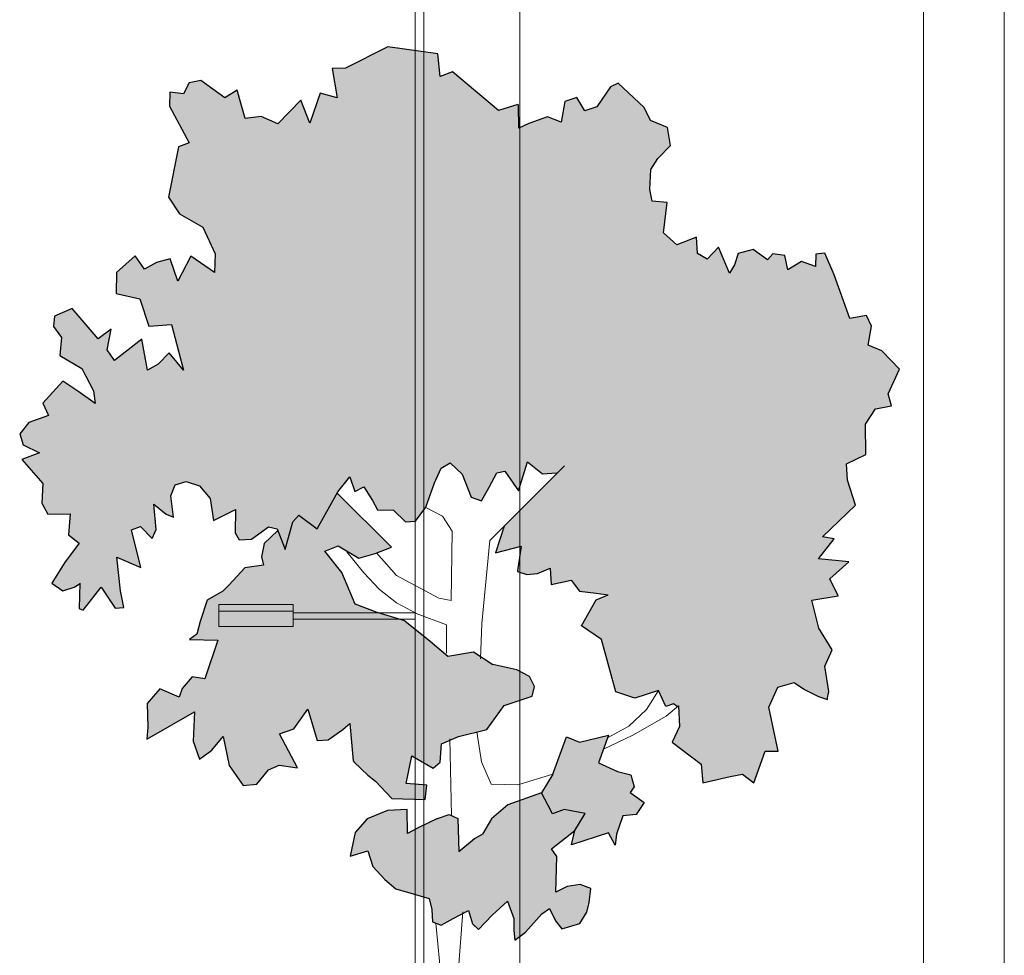
# Model space of a CAD drawing. Units: millimetres. Extents: x 1054 to 83772, y -68654 to 36294.
# Drawn here: x 15877 to 16487, y -64187 to -63608 of the extents above; entities that cross this region are included whole.
import ezdxf

# ---------------------------------------------------------------- set-up
doc = ezdxf.new("R2010")
doc.units = ezdxf.units.MM
doc.layers.add('A-FURNITURE', color=1, linetype='Continuous')
doc.layers.add('A-LANDSCAPE', color=3, linetype='Continuous')

msp = doc.modelspace()

# ---------------------------------------------------------------- hatches: boundary and pattern name
at = {"layer": 'A-LANDSCAPE', "lineweight": 9, "true_color": 0xc7c8ca}
h = msp.add_hatch(color=9, dxfattribs=at)
h.dxf.hatch_style = 1
h.paths.add_polyline_path([(16190.99, -63951.59), (16197.49, -63951.06), (16205.47, -63947.68), (16205.98, -63957.83), (16218.33, -63955.2), (16223.55, -63961.98), (16233.94, -63963.23), (16241.28, -63964.13), (16233.89, -63967.27), (16224.76, -63983.36), (16237.25, -63991.81), (16246.03, -64024.22), (16257.83, -64028.18), (16272.42, -64023.31), (16277.08, -64033.34), (16281.8, -64031.66), (16284.85, -64033.96), (16285.37, -64045.68), (16280.9, -64055.42), (16298.94, -64069.04), (16300, -64080.59), (16316.9, -64076.59), (16324.43, -64075.2), (16331.4, -64080.49), (16338.42, -64060.85), (16346.51, -64060.85), (16340.67, -64033.69), (16346.41, -64021.36), (16356.37, -64018.53), (16362.76, -64022.71), (16371.54, -64027.2), (16376.84, -64028.93), (16377.87, -64023.97), (16375.51, -64008.27), (16380, -63998.24), (16371.68, -63984.74), (16367.33, -63967.53), (16383.73, -63964.85), (16378.54, -63954.31), (16390.19, -63943.81), (16371.48, -63941.88), (16381.26, -63929.59), (16373.95, -63928.31), (16394.44, -63908.73), (16389.37, -63893.19), (16388.87, -63883.04), (16400.8, -63877.29), (16400.61, -63858.69), (16406.79, -63849.09), (16416.73, -63847.17), (16414.68, -63839.92), (16421.63, -63824.61), (16410.82, -63813.31), (16402.36, -63809.63), (16404.29, -63797.94), (16401.18, -63791.33), (16390.91, -63793.18), (16381.31, -63766.1), (16375.38, -63752.8), (16369.95, -63753.31), (16369.59, -63761.08), (16361.09, -63757.97), (16352.58, -63763.04), (16350.62, -63754.12), (16343.29, -63753.13), (16339.99, -63756.9), (16331.09, -63750.48), (16321.73, -63753.07), (16319.52, -63759.92), (16316.4, -63765.05), (16309.64, -63748.99), (16302.57, -63756.5), (16296.5, -63753.01), (16296, -63742.86), (16283.77, -63747.52), (16275.62, -63740.11), (16277.84, -63721.42), (16268.47, -63720.64), (16267.05, -63713.4), (16267.78, -63701.04), (16272, -63694.26), (16279.8, -63686.15), (16278.03, -63674.93), (16267.6, -63670.69), (16263.55, -63662.56), (16247.57, -63647.47), (16242.66, -63649.76), (16234.22, -63662.15), (16226.89, -63664.63), (16221.89, -63656.41), (16214.56, -63658.89), (16212.14, -63671.78), (16203.66, -63668.38), (16192.24, -63672.54), (16185.94, -63675.39), (16185.76, -63660.7), (16173.36, -63664.53), (16145.01, -63640.61), (16137.37, -63643.35), (16135.82, -63629.45), (16104.79, -63625.15), (16078.77, -63638.21), (16070.37, -63638.48), (16073.58, -63656.65), (16063.03, -63653.76), (16056.68, -63672.39), (16051.11, -63658.16), (16036.81, -63672.77), (16026.4, -63668.25), (16016.48, -63669.45), (16011.58, -63651.81), (16004.06, -63656.58), (15989.16, -63645.91), (15981.91, -63647.33), (15978.36, -63654.16), (15969.98, -63653.08), (15969.64, -63661.82), (15981.92, -63684.4), (15975.26, -63686.93), (15969.02, -63718.09), (15975.87, -63728.48), (15990.4, -63736.71), (15998.08, -63753.24), (15997.52, -63764.65), (15982.85, -63754.67), (15974.82, -63770.19), (15970.19, -63756.32), (15961.63, -63758.6), (15954.16, -63762.7), (15948.48, -63754.52), (15936.86, -63764.64), (15936.73, -63777.82), (15951.29, -63781.04), (15957.02, -63797.98), (15970.88, -63796.82), (15978.36, -63825.08), (15969.42, -63814.51), (15962.78, -63821.38), (15956.11, -63825.25), (15952.59, -63806.09), (15935.72, -63819.14), (15931.15, -63812.69), (15933.56, -63799.8), (15925.65, -63805.88), (15909.4, -63787.01), (15898.5, -63791.79), (15897.97, -63798.2), (15902.81, -63804.95), (15901.89, -63816.05), (15915.37, -63824.19), (15922.7, -63837.99), (15923.69, -63845.78), (15912.87, -63838.14), (15903.65, -63831.98), (15891.36, -63845.51), (15894.77, -63853.2), (15882.66, -63857.59), (15876.98, -63864.54), (15879.1, -63871.45), (15889.19, -63876.33), (15878.36, -63880.44), (15891.28, -63895.38), (15890.66, -63907.46), (15894.43, -63914.22), (15908.32, -63914.03), (15907.24, -63927.03), (15913.83, -63932.3), (15904.75, -63944.35), (15896.97, -63956.9), (15903.69, -63961.79), (15910.63, -63959.38), (15914.19, -63957.44), (15913.85, -63972.74), (15916.19, -63973.61), (15927.47, -63959.42), (15936.11, -63972.56), (15941.55, -63972.05), (15939.41, -63961.76), (15937.09, -63940.96), (15952.07, -63947.31), (15946.21, -63923.9), (15951.76, -63921.96), (15958.95, -63929.29), (15961.43, -63923.82), (15960.02, -63908.2), (15967.61, -63914.22), (15972.17, -63916.23), (15970.56, -63903), (15973.16, -63896.09), (15980.08, -63893.97), (15988.23, -63896.67), (15994.98, -63904.64), (15996.94, -63918.28), (16010.61, -63911.33), (16010.46, -63925.85), (16012.81, -63930.09), (16020.55, -63929.67), (16030.99, -63922.16), (16036.29, -63923.27), (16041.29, -63936.11), (16046.08, -63918.98), (16049.79, -63914.95), (16061.23, -63923.32), (16073.91, -63900.39), (16081.41, -63891.19), (16084.42, -63900.2), (16090.05, -63897.3), (16095.4, -63905.92), (16098.59, -63911.58), (16108.4, -63911.72), (16115.88, -63919.08), (16122, -63918.53), (16128.33, -63910.07), (16128.35, -63910.08), (16133.68, -63894.84), (16137.81, -63885.75), (16143.46, -63882.56), (16150.97, -63889.53), (16156.53, -63903.86), (16162.8, -63906.02), (16167.54, -63897.65), (16172.33, -63888.61), (16177.41, -63887.68), (16185.84, -63899.84), (16191.38, -63881.81), (16200.58, -63889.31), (16210.03, -63888.65), (16177.01, -63921.69), (16171.6, -63938.14), (16187.44, -63934.05), (16185.06, -63949.74)])
h.paths.add_polyline_path([(15988.69, -63980.67), (15993.14, -63967.56), (16002.76, -63961.9), (16006.44, -63958.16), (16016.37, -63947.53), (16027.97, -63945.79), (16026.76, -63940.68), (16028.41, -63932.35), (16036.76, -63924.48), (16041.29, -63936.11), (16046.08, -63918.98), (16049.79, -63914.95), (16061.23, -63923.32), (16073.44, -63901.23), (16107.12, -63934.64), (16097.1, -63938.59), (16086.98, -63941.46), (16074.07, -63933.84), (16065.93, -63937.08), (16076.4, -63950.4), (16084.6, -63970.02), (16098.39, -63975.07), (16115.37, -63980.38), (16131.11, -63992.83), (16142.03, -64002.08), (16157.98, -63999.56), (16169.91, -64007.42), (16184.75, -64010.67), (16192.51, -64014.68), (16195.74, -64021.02), (16194.19, -64026.96), (16176.87, -64032.65), (16166.2, -64047.56), (16148.7, -64051.88), (16138.21, -64056.41), (16137.27, -64067.79), (16132.92, -64071.47), (16119.68, -64063.93), (16116.26, -64080.88), (16128.98, -64081.93), (16127.95, -64090.9), (16107.39, -64090.25), (16097.2, -64079.59), (16092.41, -64075.82), (16084.03, -64067.71), (16083.42, -64066.99), (16081.28, -64043.89), (16076.93, -64047.58), (16067.93, -64053.96), (16061.16, -64054.36), (16055.35, -64035.01), (16046.64, -64047.09), (16037.92, -64050.13), (16048.98, -64071.26), (16037.65, -64069.65), (16031.06, -64072.48), (16023.88, -64081.32), (16015.33, -64082.25), (16006.63, -64069.78), (16003.01, -64051.95), (15995.95, -64060.42), (15988.38, -64065.86), (15984.29, -64054.74), (15985.12, -64036.61), (15955.7, -64053.43), (15956.31, -64046.07), (15955.88, -64031.49), (15963.66, -64022.41), (15975.76, -64027.45), (15977.55, -64022.21), (15983.83, -64014.93), (15991.52, -64016.24), (15999.56, -63992.35), (15982.08, -63991.87), (15986.68, -63988.59)])
h.paths.add_polyline_path([(16207.01, -64075.23), (16215.42, -64052.02), (16223.52, -64055.38), (16241.49, -64051.09), (16235.37, -64068.11), (16247.05, -64073.51), (16255.26, -64075.54), (16257.33, -64083.12), (16255.02, -64086.59), (16263.64, -64092.72), (16258.62, -64100.08), (16250.45, -64101.04), (16246.54, -64112.27), (16245.58, -64119.22), (16241.5, -64111.47), (16218.63, -64119.01), (16220.72, -64110.13), (16226.99, -64099.48), (16214, -64097.06), (16206.74, -64099.83), (16204.1, -64094.51), (16200.02, -64086.75)])
h.paths.add_polyline_path([(16163.48, -64112.41), (16169.04, -64102.77), (16179.19, -64094.18), (16200.02, -64086.75), (16204.1, -64094.51), (16206.74, -64099.83), (16214, -64097.06), (16226.99, -64099.48), (16220.72, -64110.13), (16206.31, -64121.36), (16209.58, -64126.06), (16208.8, -64148.24), (16215.83, -64144.78), (16224.03, -64143.43), (16230.55, -64146), (16229.55, -64154.68), (16228, -64160.61), (16223.75, -64167.68), (16212.61, -64170.8), (16208.67, -64166.04), (16204.88, -64158.31), (16200.27, -64161.69), (16190.19, -64172.99), (16183.43, -64177.82), (16182.86, -64171.99), (16182.8, -64164.57), (16178.97, -64153.86), (16169.49, -64162.51), (16161.06, -64171.25), (16157.3, -64167.86), (16154.9, -64159.57), (16151.53, -64161.35), (16151.36, -64160.31), (16151.27, -64161.49), (16145.44, -64164.56), (16137.97, -64168.66), (16132.47, -64166.47), (16132.03, -64159.02), (16130.58, -64152.16), (16119.1, -64148.9), (16109.89, -64146.12), (16102.95, -64140.44), (16095.52, -64132.41), (16092.57, -64122.73), (16081.53, -64125.86), (16084.75, -64111.3), (16092.19, -64102.86), (16104.75, -64097.74), (16116.93, -64097.11), (16117.05, -64111.95), (16124.11, -64108.2), (16135.73, -64102.71), (16142.96, -64100.23), (16148.15, -64102.68), (16148.87, -64123.06), (16158.58, -64115.1)])

# ---------------------------------------------------------------- linework, layer by layer
at = {"layer": 'A-FURNITURE', "lineweight": 9}
for p, q in [((16121.74, -64300.43), (16121.74, -63266.45)), ((16127.14, -64252.72), (16127.14, -63266.45)), ((16000.26, -63970.17), (16046.28, -63970.17)), ((16000.26, -63983.78), (16000.26, -63970.17)), ((16046.28, -63970.17), (16046.28, -63983.78)), ((16000.26, -63974.22), (16046.28, -63974.22)), ((16121.74, -63975.26), (16046.12, -63975.26)), ((16121.74, -63979.31), (16046.12, -63979.31)), ((16046.28, -63983.78), (16000.26, -63983.78))]:
    msp.add_line(p, q, dxfattribs=at)
at = {"layer": 'A-LANDSCAPE', "color": 9, "true_color": 0xc7c8ca}
for p, q in [((16104.79, -63625.15), (16078.77, -63638.21)), ((16135.82, -63629.45), (16104.79, -63625.15)), ((16137.37, -63643.35), (16135.82, -63629.45)), ((16078.77, -63638.21), (16070.37, -63638.48)), ((16070.37, -63638.48), (16073.58, -63656.65)), ((16145.01, -63640.61), (16137.37, -63643.35)), ((16173.36, -63664.53), (16145.01, -63640.61)), ((15981.91, -63647.33), (15978.36, -63654.16)), ((15989.16, -63645.91), (15981.91, -63647.33)), ((16004.06, -63656.58), (15989.16, -63645.91)), ((16242.66, -63649.76), (16234.22, -63662.15)), ((16247.57, -63647.47), (16242.66, -63649.76)), ((16263.55, -63662.56), (16247.57, -63647.47)), ((15969.98, -63653.08), (15969.64, -63661.82)), ((15978.36, -63654.16), (15969.98, -63653.08)), ((16011.58, -63651.81), (16004.06, -63656.58)), ((16016.48, -63669.45), (16011.58, -63651.81)), ((16063.03, -63653.76), (16056.68, -63672.39)), ((16073.58, -63656.65), (16063.03, -63653.76)), ((16221.89, -63656.41), (16214.56, -63658.89)), ((16226.89, -63664.63), (16221.89, -63656.41)), ((15969.64, -63661.82), (15981.92, -63684.4)), ((16051.11, -63658.16), (16036.81, -63672.77)), ((16056.68, -63672.39), (16051.11, -63658.16)), ((16185.41, -63660.81), (16173.36, -63664.53)), ((16185.76, -63661.22), (16185.41, -63660.81)), ((16185.94, -63675.39), (16185.76, -63661.22)), ((16214.56, -63658.89), (16212.14, -63671.78)), ((16234.22, -63662.15), (16226.89, -63664.63)), ((16267.6, -63670.69), (16263.55, -63662.56)), ((16026.4, -63668.25), (16016.48, -63669.45)), ((16036.81, -63672.77), (16026.4, -63668.25)), ((16203.66, -63668.38), (16192.24, -63672.54)), ((16212.14, -63671.78), (16203.66, -63668.38)), ((16192.24, -63672.54), (16185.94, -63675.39)), ((16278.03, -63674.93), (16267.6, -63670.69)), ((16279.8, -63686.15), (16278.03, -63674.93)), ((15975.26, -63686.93), (15969.02, -63718.09)), ((15981.92, -63684.4), (15975.26, -63686.93)), ((16272, -63694.26), (16279.8, -63686.15)), ((16267.78, -63701.04), (16272, -63694.26)), ((16267.05, -63713.4), (16267.78, -63701.04)), ((16268.47, -63720.64), (16267.05, -63713.4)), ((15969.02, -63718.09), (15975.87, -63728.48)), ((16277.84, -63721.42), (16268.47, -63720.64)), ((16275.62, -63740.11), (16277.84, -63721.42)), ((15975.87, -63728.48), (15990.4, -63736.71)), ((15990.4, -63736.71), (15998.08, -63753.24)), ((16283.77, -63747.52), (16275.62, -63740.11)), ((16296, -63742.86), (16283.77, -63747.52)), ((16296.5, -63753.01), (16296, -63742.86)), ((15948.48, -63754.52), (15936.86, -63764.64)), ((15954.16, -63762.7), (15948.48, -63754.52)), ((15998.08, -63753.24), (15997.52, -63764.65)), ((16302.57, -63756.5), (16296.5, -63753.01)), ((16309.64, -63748.99), (16302.57, -63756.5)), ((16316.4, -63765.05), (16309.64, -63748.99)), ((16321.73, -63753.07), (16319.52, -63759.92)), ((16331.09, -63750.48), (16321.73, -63753.07)), ((16339.99, -63756.9), (16331.09, -63750.48)), ((16343.29, -63753.13), (16339.99, -63756.9)), ((16350.62, -63754.12), (16343.29, -63753.13)), ((16352.58, -63763.04), (16350.62, -63754.12)), ((16369.95, -63753.31), (16369.59, -63761.08)), ((16375.38, -63752.8), (16369.95, -63753.31)), ((16381.31, -63766.1), (16375.38, -63752.8)), ((15961.63, -63758.6), (15954.16, -63762.7)), ((15970.19, -63756.32), (15961.63, -63758.6)), ((15974.82, -63770.19), (15970.19, -63756.32)), ((15982.85, -63754.67), (15974.82, -63770.19)), ((15997.52, -63764.65), (15982.85, -63754.67)), ((16319.52, -63759.92), (16316.4, -63765.05)), ((16361.09, -63757.97), (16352.58, -63763.04)), ((16369.59, -63761.08), (16361.09, -63757.97)), ((15936.86, -63764.64), (15936.73, -63777.82)), ((16390.91, -63793.18), (16381.31, -63766.1)), ((15936.73, -63777.82), (15951.29, -63781.04)), ((15951.29, -63781.04), (15957.02, -63797.98)), ((15909.4, -63787.01), (15898.5, -63791.79)), ((15925.65, -63805.88), (15909.4, -63787.01)), ((15898.5, -63791.79), (15897.97, -63798.2)), ((15957.02, -63797.98), (15970.88, -63796.82)), ((15970.88, -63796.82), (15978.36, -63825.08)), ((16401.18, -63791.33), (16390.91, -63793.18)), ((16404.29, -63797.94), (16401.18, -63791.33)), ((15897.97, -63798.2), (15902.81, -63804.95)), ((15933.56, -63799.8), (15925.65, -63805.88)), ((15931.15, -63812.69), (15933.56, -63799.8)), ((16402.36, -63809.63), (16404.29, -63797.94)), ((15902.81, -63804.95), (15901.89, -63816.05)), ((15952.59, -63806.09), (15935.72, -63819.14)), ((15956.11, -63825.25), (15952.59, -63806.09)), ((15935.72, -63819.14), (15931.15, -63812.69)), ((15969.42, -63814.51), (15962.78, -63821.38)), ((15978.36, -63825.08), (15969.42, -63814.51)), ((16410.82, -63813.31), (16402.36, -63809.63)), ((16421.63, -63824.61), (16410.82, -63813.31)), ((15901.89, -63816.05), (15915.37, -63824.19)), ((15962.78, -63821.38), (15956.11, -63825.25)), ((15915.37, -63824.19), (15922.7, -63837.99)), ((16414.68, -63839.92), (16421.63, -63824.61)), ((15903.65, -63831.98), (15891.36, -63845.51)), ((15912.87, -63838.14), (15903.65, -63831.98)), ((15923.69, -63845.78), (15912.87, -63838.14)), ((15922.7, -63837.99), (15923.69, -63845.78)), ((15891.36, -63845.51), (15894.77, -63853.2)), ((16416.73, -63847.17), (16414.68, -63839.92)), ((16400.61, -63858.69), (16406.79, -63849.09)), ((16406.79, -63849.09), (16416.73, -63847.17)), ((15882.66, -63857.59), (15876.98, -63864.54)), ((15894.77, -63853.2), (15882.66, -63857.59)), ((16400.8, -63877.29), (16400.61, -63858.69)), ((15876.98, -63864.54), (15879.1, -63871.45)), ((15889.19, -63876.33), (15878.36, -63880.44)), ((15879.1, -63871.45), (15889.19, -63876.33)), ((15878.36, -63880.44), (15891.28, -63895.38)), ((16137.81, -63885.75), (16143.46, -63882.56)), ((16143.46, -63882.56), (16150.97, -63889.53)), ((16185.84, -63899.84), (16191.38, -63881.81)), ((16191.38, -63881.81), (16200.58, -63889.31)), ((16388.87, -63883.04), (16400.8, -63877.29)), ((16133.68, -63894.84), (16137.81, -63885.75)), ((16167.54, -63897.65), (16172.33, -63888.61)), ((16172.33, -63888.61), (16177.41, -63887.68)), ((16177.41, -63887.68), (16185.84, -63899.84)), ((16389.37, -63893.19), (16388.87, -63883.04)), ((15973.16, -63896.09), (15980.08, -63893.97)), ((15980.08, -63893.97), (15988.23, -63896.67)), ((16073.91, -63900.39), (16081.41, -63891.19)), ((16081.41, -63891.19), (16084.42, -63900.2)), ((16150.97, -63889.53), (16156.53, -63903.86)), ((16200.58, -63889.31), (16209.39, -63888.69)), ((16394.44, -63908.73), (16389.37, -63893.19)), ((15891.28, -63895.38), (15890.66, -63907.46)), ((15970.56, -63903), (15973.16, -63896.09)), ((15988.23, -63896.67), (15994.98, -63904.64)), ((16061.23, -63923.32), (16073.91, -63900.39)), ((16084.42, -63900.2), (16090.05, -63897.3)), ((16090.05, -63897.3), (16095.4, -63905.92)), ((16128.38, -63910), (16133.68, -63894.84)), ((16162.8, -63906.02), (16167.54, -63897.65)), ((15972.17, -63916.23), (15970.56, -63903)), ((15994.98, -63904.64), (15996.94, -63918.28)), ((16107.12, -63934.64), (16073.44, -63901.23)), ((16095.4, -63905.92), (16098.59, -63911.58)), ((16156.53, -63903.86), (16162.8, -63906.02)), ((15890.66, -63907.46), (15894.43, -63914.22)), ((15961.43, -63923.82), (15960.02, -63908.2)), ((15960.02, -63908.2), (15967.61, -63914.22)), ((15996.94, -63918.28), (16010.61, -63911.33)), ((16010.61, -63911.33), (16010.46, -63925.85)), ((16098.59, -63911.58), (16108.4, -63911.72)), ((16108.4, -63911.72), (16115.88, -63919.08)), ((16122, -63918.53), (16128.38, -63910)), ((16373.95, -63928.31), (16394.44, -63908.73)), ((15894.43, -63914.22), (15908.32, -63914.03)), ((15908.32, -63914.03), (15907.24, -63927.03)), ((15967.61, -63914.22), (15972.17, -63916.23)), ((16041.29, -63936.11), (16046.08, -63918.98)), ((16046.08, -63918.98), (16049.79, -63914.95)), ((16049.79, -63914.95), (16061.23, -63923.32)), ((16115.88, -63919.08), (16122, -63918.53)), ((15946.21, -63923.9), (15951.76, -63921.96)), ((15952.07, -63947.31), (15946.21, -63923.9)), ((15951.76, -63921.96), (15958.95, -63929.29)), ((15958.95, -63929.29), (15961.43, -63923.82)), ((16020.55, -63929.67), (16030.99, -63922.16)), ((16036.76, -63924.48), (16028.41, -63932.35)), ((16030.99, -63922.16), (16036.29, -63923.27)), ((16036.29, -63923.27), (16041.29, -63936.11)), ((16177.01, -63921.69), (16171.6, -63938.14)), ((15907.24, -63927.03), (15913.83, -63932.3)), ((16010.46, -63925.85), (16012.81, -63930.09)), ((16012.81, -63930.09), (16020.55, -63929.67)), ((16371.48, -63941.88), (16381.26, -63929.59)), ((16381.26, -63929.59), (16373.95, -63928.31)), ((15913.83, -63932.3), (15904.75, -63944.35)), ((16028.41, -63932.35), (16026.76, -63940.68)), ((16065.93, -63937.08), (16074.07, -63933.84)), ((16076.4, -63950.4), (16065.93, -63937.08)), ((16074.07, -63933.84), (16086.98, -63941.46)), ((16097.1, -63938.59), (16107.12, -63934.64)), ((16171.6, -63938.14), (16187.44, -63934.05)), ((16187.44, -63934.05), (16185.11, -63949.36)), ((15939.41, -63961.76), (15937.09, -63940.96)), ((15937.09, -63940.96), (15952.07, -63947.31)), ((16026.76, -63940.68), (16027.97, -63945.79)), ((16086.98, -63941.46), (16097.1, -63938.59)), ((16390.19, -63943.81), (16371.48, -63941.88)), ((15904.75, -63944.35), (15896.97, -63956.9)), ((16016.37, -63947.53), (16006.44, -63958.16)), ((16027.97, -63945.79), (16016.37, -63947.53)), ((16185.11, -63949.36), (16185.08, -63949.75)), ((16197.49, -63951.06), (16205.47, -63947.68)), ((16205.47, -63947.68), (16205.98, -63957.83)), ((16378.54, -63954.31), (16390.19, -63943.81)), ((16084.6, -63970.02), (16076.4, -63950.4)), ((16185.08, -63949.75), (16190.99, -63951.59)), ((16190.99, -63951.59), (16197.49, -63951.06)), ((16205.98, -63957.83), (16218.33, -63955.2)), ((16218.33, -63955.2), (16223.55, -63961.98)), ((16383.73, -63964.85), (16378.54, -63954.31)), ((15896.97, -63956.9), (15903.69, -63961.79)), ((15903.69, -63961.79), (15910.63, -63959.38)), ((15910.63, -63959.38), (15914.46, -63957.29)), ((15914.2, -63956.98), (15913.85, -63972.74)), ((15914.46, -63957.29), (15914.2, -63956.98)), ((15916.19, -63973.61), (15927.47, -63959.42)), ((15927.47, -63959.42), (15936.11, -63972.56)), ((15941.55, -63972.05), (15939.41, -63961.76)), ((16006.44, -63958.16), (16002.76, -63961.9)), ((15993.14, -63967.56), (15988.69, -63980.67)), ((16002.76, -63961.9), (15993.14, -63967.56)), ((16223.55, -63961.98), (16233.94, -63963.23)), ((16224.76, -63983.36), (16233.89, -63967.27)), ((16233.89, -63967.27), (16241.28, -63964.13)), ((16233.94, -63963.23), (16241.28, -63964.13)), ((16367.33, -63967.53), (16383.73, -63964.85)), ((16371.68, -63984.74), (16367.33, -63967.53)), ((15913.85, -63972.74), (15916.19, -63973.61)), ((15936.11, -63972.56), (15941.55, -63972.05)), ((16098.39, -63975.07), (16084.6, -63970.02)), ((16115.37, -63980.38), (16098.39, -63975.07)), ((15988.69, -63980.67), (15986.68, -63988.59)), ((16115.37, -63980.38), (16131.11, -63992.83)), ((16237.25, -63991.81), (16224.76, -63983.36)), ((16380, -63998.24), (16371.68, -63984.74)), ((15986.68, -63988.59), (15982.08, -63991.87)), ((15982.08, -63991.87), (15999.56, -63992.35)), ((16246.03, -64024.22), (16237.25, -63991.81)), ((15999.56, -63992.35), (15991.52, -64016.24)), ((16131.11, -63992.83), (16142.03, -64002.08)), ((16375.51, -64008.27), (16380, -63998.24)), ((16142.03, -64002.08), (16157.98, -63999.56)), ((16157.98, -63999.56), (16169.91, -64007.42)), ((16184.75, -64010.67), (16169.91, -64007.42)), ((16377.87, -64023.97), (16375.51, -64008.27)), ((15983.83, -64014.93), (15977.55, -64022.21)), ((15991.52, -64016.24), (15983.83, -64014.93)), ((16192.51, -64014.68), (16184.75, -64010.67)), ((16195.74, -64021.02), (16192.51, -64014.68)), ((15963.66, -64022.41), (15955.88, -64031.49)), ((15975.76, -64027.45), (15963.66, -64022.41)), ((15977.55, -64022.21), (15975.76, -64027.45)), ((16194.19, -64026.96), (16195.74, -64021.02)), ((16340.67, -64033.69), (16346.41, -64021.36)), ((16346.41, -64021.36), (16356.37, -64018.53)), ((16356.37, -64018.53), (16362.76, -64022.71)), ((16362.76, -64022.71), (16371.54, -64027.2)), ((16176.87, -64032.65), (16194.19, -64026.96)), ((16257.83, -64028.18), (16246.03, -64024.22)), ((16272.39, -64023.32), (16257.83, -64028.18)), ((16277.08, -64033.34), (16272.45, -64023.39)), ((16371.54, -64027.2), (16377.07, -64029)), ((16376.84, -64028.93), (16377.87, -64023.97)), ((15955.88, -64031.49), (15956.31, -64046.07)), ((16166.2, -64047.56), (16176.87, -64032.65)), ((16281.8, -64031.66), (16277.08, -64033.34)), ((16284.1, -64033.4), (16281.8, -64031.66)), ((16284.8, -64032.82), (16285.37, -64045.68)), ((16346.51, -64060.85), (16340.67, -64033.69)), ((15955.7, -64053.43), (15985.12, -64036.61)), ((15985.12, -64036.61), (15984.29, -64054.74)), ((16046.64, -64047.09), (16055.35, -64035.01)), ((16055.35, -64035.01), (16061.16, -64054.36)), ((15956.31, -64046.07), (15955.7, -64053.43)), ((16037.92, -64050.13), (16046.64, -64047.09)), ((16076.93, -64047.58), (16081.28, -64043.89)), ((16081.28, -64043.89), (16083.42, -64066.99)), ((16285.37, -64045.68), (16280.9, -64055.42)), ((15995.95, -64060.42), (16003.01, -64051.95)), ((16003.01, -64051.95), (16006.63, -64069.78)), ((16048.98, -64071.26), (16037.92, -64050.13)), ((16067.93, -64053.96), (16076.93, -64047.58)), ((16138.21, -64056.41), (16148.7, -64051.88)), ((16148.7, -64051.88), (16166.2, -64047.56)), ((16207.01, -64075.23), (16215.42, -64052.02)), ((16215.42, -64052.02), (16223.52, -64055.38)), ((16223.52, -64055.38), (16241.49, -64051.09)), ((16241.49, -64051.09), (16235.37, -64068.11)), ((15984.29, -64054.74), (15988.38, -64065.86)), ((16061.16, -64054.36), (16067.93, -64053.96)), ((16137.27, -64067.79), (16138.21, -64056.41)), ((16280.9, -64055.42), (16298.94, -64069.04)), ((15988.38, -64065.86), (15995.95, -64060.42)), ((16116.26, -64080.88), (16119.68, -64063.93)), ((16119.68, -64063.93), (16132.92, -64071.47)), ((16331.4, -64080.49), (16338.42, -64060.85)), ((16338.42, -64060.85), (16346.51, -64060.85)), ((16006.63, -64069.78), (16015.33, -64082.25)), ((16031.06, -64072.48), (16037.65, -64069.65)), ((16037.65, -64069.65), (16048.98, -64071.26)), ((16083.42, -64066.99), (16084.03, -64067.71)), ((16084.03, -64067.71), (16092.41, -64075.82)), ((16132.92, -64071.47), (16137.27, -64067.79)), ((16235.37, -64068.11), (16247.05, -64073.51)), ((16298.94, -64069.04), (16300, -64080.59)), ((16023.88, -64081.32), (16031.06, -64072.48)), ((16092.41, -64075.82), (16097.2, -64079.59)), ((16247.05, -64073.51), (16255.26, -64075.54)), ((16255.26, -64075.54), (16257.33, -64083.12)), ((16300, -64080.59), (16316.9, -64076.59)), ((16316.9, -64076.59), (16324.43, -64075.2)), ((16324.43, -64075.2), (16331.4, -64080.49)), ((16015.33, -64082.25), (16023.88, -64081.32)), ((16097.2, -64079.59), (16107.39, -64090.25)), ((16128.98, -64081.93), (16116.26, -64080.88)), ((16127.95, -64090.9), (16128.98, -64081.93)), ((16257.33, -64083.12), (16255.02, -64086.59)), ((16200.02, -64086.75), (16179.19, -64094.18)), ((16204.1, -64094.51), (16200.02, -64086.75)), ((16255.02, -64086.59), (16263.64, -64092.72)), ((16107.39, -64090.25), (16127.95, -64090.9)), ((16179.19, -64094.18), (16169.04, -64102.77)), ((16206.74, -64099.83), (16204.1, -64094.51)), ((16263.66, -64092.7), (16258.62, -64100.08)), ((16104.75, -64097.74), (16092.19, -64102.86)), ((16116.93, -64097.11), (16104.75, -64097.74)), ((16117.05, -64111.95), (16116.93, -64097.11)), ((16135.73, -64102.71), (16142.96, -64100.23)), ((16142.96, -64100.23), (16148.15, -64102.68)), ((16214, -64097.06), (16206.74, -64099.83)), ((16226.99, -64099.48), (16214, -64097.06)), ((16220.72, -64110.13), (16226.99, -64099.48)), ((16250.45, -64101.04), (16246.54, -64112.27)), ((16258.62, -64100.08), (16250.45, -64101.04)), ((16092.19, -64102.86), (16084.75, -64111.3)), ((16135.73, -64102.71), (16124.11, -64108.2)), ((16148.15, -64102.68), (16148.87, -64123.06)), ((16169.04, -64102.77), (16163.48, -64112.41)), ((16084.75, -64111.3), (16081.53, -64125.86)), ((16124.11, -64108.2), (16117.05, -64111.95)), ((16158.58, -64115.1), (16163.48, -64112.41)), ((16206.31, -64121.36), (16220.72, -64110.13)), ((16218.63, -64119.01), (16220.72, -64110.13)), ((16241.5, -64111.47), (16218.63, -64119.01)), ((16245.58, -64119.22), (16241.5, -64111.47)), ((16246.54, -64112.27), (16245.58, -64119.22)), ((16148.87, -64123.06), (16158.58, -64115.1)), ((16081.53, -64125.86), (16092.57, -64122.73)), ((16092.57, -64122.73), (16095.52, -64132.41)), ((16209.58, -64126.06), (16206.31, -64121.36)), ((16208.8, -64148.24), (16209.58, -64126.06)), ((16095.52, -64132.41), (16102.95, -64140.44)), ((16102.95, -64140.44), (16109.89, -64146.12)), ((16224.03, -64143.43), (16215.83, -64144.78)), ((16230.55, -64146), (16224.03, -64143.43)), ((16109.89, -64146.12), (16119.1, -64148.9)), ((16119.1, -64148.9), (16130.58, -64152.16)), ((16215.83, -64144.78), (16208.8, -64148.24)), ((16229.55, -64154.68), (16230.55, -64146)), ((16130.58, -64152.16), (16132.03, -64159.02)), ((16169.49, -64162.51), (16178.97, -64153.86)), ((16178.97, -64153.86), (16182.8, -64164.57)), ((16228, -64160.61), (16229.55, -64154.68)), ((16132.03, -64159.02), (16132.47, -64166.47)), ((16145.44, -64164.56), (16154.9, -64159.57)), ((16154.9, -64159.57), (16157.3, -64167.86)), ((16161.06, -64171.25), (16169.49, -64162.51)), ((16190.19, -64172.99), (16200.27, -64161.69)), ((16200.27, -64161.69), (16204.88, -64158.31)), ((16204.88, -64158.31), (16208.67, -64166.04)), ((16223.75, -64167.68), (16228, -64160.61)), ((16132.47, -64166.47), (16137.97, -64168.66)), ((16137.97, -64168.66), (16145.44, -64164.56)), ((16157.3, -64167.86), (16161.06, -64171.25)), ((16182.8, -64164.57), (16182.86, -64171.99)), ((16208.67, -64166.04), (16212.61, -64170.8)), ((16212.61, -64170.8), (16223.75, -64167.68)), ((16182.86, -64171.99), (16183.43, -64177.82)), ((16183.43, -64177.82), (16190.19, -64172.99))]:
    msp.add_line(p, q, dxfattribs=at)
at = {"layer": 'A-LANDSCAPE', "color": 9, "lineweight": 13, "true_color": 0xc7c8ca}
for p, q in [((16168.06, -63930.65), (16214.24, -63884.43)), ((16128.33, -63910.07), (16138.68, -63915.59)), ((16138.68, -63915.59), (16144.68, -63924.83)), ((16144.68, -63924.83), (16144.1, -63967.67)), ((16163.02, -63981.91), (16168.06, -63930.65)), ((16079.51, -63937.6), (16090.05, -63950.54)), ((16110.31, -63952.3), (16097.92, -63938.27)), ((16090.05, -63950.54), (16099.69, -63960.94)), ((16136.53, -63966.24), (16110.31, -63952.3)), ((16099.69, -63960.94), (16110.16, -63969.1)), ((16144.1, -63967.67), (16136.53, -63966.24)), ((16110.16, -63969.1), (16122.56, -63975.85)), ((16122.35, -63975.66), (16141.19, -63982.75)), ((16141.19, -63982.75), (16141.19, -64000.4)), ((16162.18, -64003.76), (16163.02, -63981.91)), ((16265.05, -64035.23), (16272.39, -64023.32)), ((16277.14, -64039.22), (16284.8, -64032.82)), ((16254.1, -64045.4), (16265.05, -64035.23)), ((16256.62, -64051), (16277.14, -64039.22)), ((16240.91, -64052.7), (16254.1, -64045.4)), ((16143.36, -64053.22), (16144.24, -64100.83)), ((16162.91, -64067.5), (16160.03, -64049.08)), ((16238.39, -64059.7), (16256.62, -64051)), ((16168.78, -64081.47), (16162.91, -64067.5)), ((16207.01, -64075.23), (16185.31, -64081.88)), ((16185.31, -64081.88), (16168.78, -64081.47))]:
    msp.add_line(p, q, dxfattribs=at)
at = {"layer": 'A-LANDSCAPE', "color": 9, "true_color": 0xc7c8ca}
for points in [[(16207.01, -64075.23), (16200.02, -64086.75)], [(16158.58, -64168.64), (16158.6, -64169.03)]]:
    msp.add_lwpolyline(points, dxfattribs=at)
at = {"layer": 'A-LANDSCAPE', "color": 9, "lineweight": 13, "true_color": 0xc7c8ca}
for points in [[(16151.53, -64161.35), (16151.36, -64160.31), (16140.86, -64298.68), (16145.51, -64409.18)], [(16119.2, -64333.67), (16123.46, -64278.01), (16126.67, -64254.83), (16138.15, -64203.73), (16134.71, -64167.33)]]:
    msp.add_lwpolyline(points, dxfattribs=at)
at = {"layer": 'DEFPOINTS', "color": 152, "lineweight": 9, "true_color": 0x2776bb}
for points in [[(16186.54, -64454.26), (16186.54, -62868.2)], [(16436.54, -64454.26), (16436.54, -62868.2)], [(16486.54, -64454.26), (16486.54, -62868.2)]]:
    msp.add_lwpolyline(points, dxfattribs=at)

doc.saveas('drawing.dxf')
